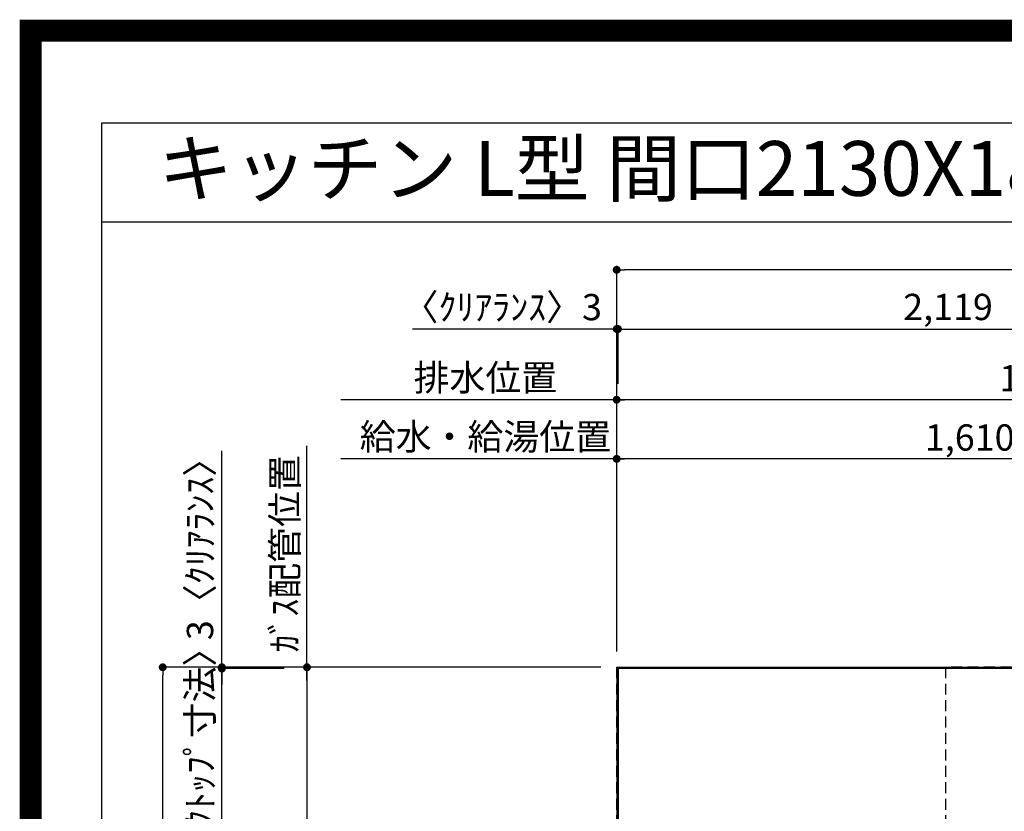
# Model space of a CAD drawing. Extents: x 27948 to 54421, y -25 to 8845.
# Drawn here: x 41897 to 44142, y 7039 to 8845 of the extents above; entities that cross this region are included whole.
import ezdxf
from ezdxf.enums import TextEntityAlignment as Align

# ---------------------------------------------------------------- set-up
doc = ezdxf.new("R2010")
doc.units = 0
doc.header["$LTSCALE"] = 50
doc.header["$MEASUREMENT"] = 0
doc.linetypes.add('DASHED', pattern=[0.75, 0.5, -0.25])
doc.layers.get('0').update_dxf_attribs({"linetype": 'CONTINUOUS'})
doc.layers.get('DEFPOINTS').update_dxf_attribs({"color": 146, "linetype": 'CONTINUOUS'})
for name, color, linetype in [('111-壁仕上', 3, 'CONTINUOUS'), ('126-甲板', 2, 'CONTINUOUS'), ('160-文字', 254, 'CONTINUOUS'), ('166-寸法B', 11, 'CONTINUOUS'), ('190-図面外枠', 5, 'CONTINUOUS')]:
    doc.layers.add(name, color=color, linetype=linetype)
doc.styles.add('KH001', font='txt')
doc.dimstyles.new('KH1xx030', dxfattribs={"dimscale": 30, "dimtxt": 2, "dimasz": 0.6, "dimexe": 0.3, "dimexo": 1.2, "dimgap": 0.5, "dimtad": 3, "dimdec": 1, "dimdsep": 46, "dimlunit": 6, "dimtxsty": 'KH001', "dimblk": 'DOT', "dimcen": 1, "dimdle": 1, "dimclrd": 256, "dimclre": 256, "dimclrt": 256, "dimadec": 0, "dimazin": 0, "dimtfac": 1, "dimtdec": 1, "dimtix": 1, "dimtmove": 2, "dimatfit": 3, "dimldrblk": 'CLOSEDBLANK', "dimfxl": 1, "dimtolj": 1, "dimtzin": 0, "dimlwd": -1, "dimlwe": -1, "dimarcsym": 0})

# ---------------------------------------------------------------- blocks, each defined once
blk = doc.blocks.new('A$C5D946DDC')
at = {"layer": '190-図面外枠'}
for p, q in [((271, 14349.3), (20519, 14349.3)), ((271, 350.7), (271, 14349.3))]:
    blk.add_line(p, q, dxfattribs=at)
at = {"layer": 'DEFPOINTS'}
blk.add_lwpolyline([(0, 0), (20790, 0), (20790, 14700), (0, 14700)], close=True, dxfattribs=at)
blk = doc.blocks.new('_Dot')
at = {"color": 0, "linetype": 'ByBlock', "lineweight": -2}
blk.add_line((-0.5, 0), (-1, 0), dxfattribs=at)
at = {"color": 0, "linetype": 'ByBlock', "const_width": 0.5}
blk.add_lwpolyline([(-0.25, 0, 1), (0.25, 0, 1)], format="xyb", close=True, dxfattribs=at)
blk = doc.blocks.new('*D90')
at = {"layer": '166-寸法B', "transparency": 16777216}
for p, q in [((43258.3, 7403.4), (43258.3, 7851.9)), ((44850.3, 7842.9), (43276.3, 7842.9)), ((44868.3, 7403.4), (44868.3, 7851.9))]:
    blk.add_line(p, q, dxfattribs=at)
at = {"layer": 'DEFPOINTS', "color": 0, "transparency": 16777216}
for p in [(43258.3, 7842.9), (43258.3, 7367.4), (44868.3, 7367.4)]:
    blk.add_point(p, dxfattribs=at)
at = {"layer": '166-寸法B', "transparency": 16777216, "xscale": 18, "yscale": 18, "zscale": 18, "rotation": 180}
blk.add_blockref('_Dot', (43258.3, 7842.9), dxfattribs=at)
at = {"layer": '166-寸法B', "transparency": 16777216, "xscale": 18, "yscale": 18, "zscale": 18}
blk.add_blockref('_Dot', (44868.3, 7842.9), dxfattribs=at)
at = {"layer": '166-寸法B', "transparency": 16777216, "insert": (44063.3, 7891.7), "char_height": 60, "attachment_point": 5, "style": 'KH001'}
blk.add_mtext('\\A1;1,610', dxfattribs=at)
blk = doc.blocks.new('_ClosedBlank')
at = {"color": 0, "linetype": 'ByBlock', "lineweight": -2}
for p, q in [((-1, 0.17), (0, 0)), ((-1, 0.17), (-1, -0.17)), ((0, 0), (-1, -0.17))]:
    blk.add_line(p, q, dxfattribs=at)
blk = doc.blocks.new('*D91')
at = {"layer": '166-寸法B', "transparency": 16777216}
for p, q in [((43258.3, 7403.4), (43258.3, 7986.9)), ((45190.3, 7977.9), (43276.3, 7977.9)), ((45208.3, 7403.4), (45208.3, 7986.9))]:
    blk.add_line(p, q, dxfattribs=at)
at = {"layer": 'DEFPOINTS', "color": 0, "transparency": 16777216}
for p in [(43258.3, 7977.9), (43258.3, 7367.4), (45208.3, 7367.4)]:
    blk.add_point(p, dxfattribs=at)
at = {"layer": '166-寸法B', "transparency": 16777216, "xscale": 18, "yscale": 18, "zscale": 18, "rotation": 180}
blk.add_blockref('_Dot', (43258.3, 7977.9), dxfattribs=at)
at = {"layer": '166-寸法B', "transparency": 16777216, "xscale": 18, "yscale": 18, "zscale": 18}
blk.add_blockref('_Dot', (45208.3, 7977.9), dxfattribs=at)
at = {"layer": '166-寸法B', "transparency": 16777216, "insert": (44233.3, 8026.7), "char_height": 60, "attachment_point": 5, "style": 'KH001'}
blk.add_mtext('\\A1;1,950', dxfattribs=at)
blk = doc.blocks.new('*D93')
at = {"layer": '166-寸法B', "transparency": 16777216}
for p, q in [((43288.3, 7977.9), (42629.4, 7977.9)), ((43258.3, 7403.4), (43258.3, 7986.9))]:
    blk.add_line(p, q, dxfattribs=at)
at = {"layer": 'DEFPOINTS', "color": 0, "transparency": 16777216}
for p in [(42659.4, 7977.9), (43258.3, 7367.4), (42659.4, 7251.8)]:
    blk.add_point(p, dxfattribs=at)
at = {"layer": '166-寸法B', "transparency": 16777216, "insert": (42958.9, 8028.2), "char_height": 60, "attachment_point": 5, "style": 'KH001'}
blk.add_mtext('\\A1;排水位置', dxfattribs=at)
blk = doc.blocks.new('_None')
blk = doc.blocks.new('*D94')
at = {"layer": '166-寸法B', "transparency": 16777216}
for p, q in [((43288.3, 7842.9), (42629.4, 7842.9)), ((43258.3, 7403.4), (43258.3, 7851.9))]:
    blk.add_line(p, q, dxfattribs=at)
at = {"layer": 'DEFPOINTS', "color": 0, "transparency": 16777216}
for p in [(42659.4, 7842.9), (43258.3, 7367.4), (42659.4, 7251.8)]:
    blk.add_point(p, dxfattribs=at)
at = {"layer": '166-寸法B', "transparency": 16777216, "insert": (42958.9, 7893.4), "char_height": 60, "attachment_point": 5, "style": 'KH001'}
blk.add_mtext('\\A1;給水・給湯位置', dxfattribs=at)
blk = doc.blocks.new('*D95')
at = {"layer": '166-寸法B', "transparency": 16777216}
for p, q in [((42552.1, 7337.4), (42552.1, 7872.9)), ((43222.3, 7367.4), (42543.1, 7367.4))]:
    blk.add_line(p, q, dxfattribs=at)
at = {"layer": 'DEFPOINTS', "color": 0, "transparency": 16777216}
for p in [(42552.1, 7842.9), (42933.8, 7842.9), (43258.3, 7367.4)]:
    blk.add_point(p, dxfattribs=at)
at = {"layer": '166-寸法B', "transparency": 16777216, "insert": (42501.5, 7626.1), "char_height": 60, "attachment_point": 5, "rotation": 90, "style": 'KH001'}
blk.add_mtext('\\A1;ｶﾞｽ配管位置', dxfattribs=at)
blk = doc.blocks.new('*D96')
at = {"layer": '166-寸法B', "transparency": 16777216}
for p, q in [((43222.3, 7367.4), (42543.1, 7367.4)), ((42552.1, 7349.4), (42552.1, 6185.4)), ((43153.6, 6167.4), (42543.1, 6167.4))]:
    blk.add_line(p, q, dxfattribs=at)
at = {"layer": 'DEFPOINTS', "color": 0, "transparency": 16777216}
for p in [(43258.3, 7367.4), (42552.1, 6167.4), (43189.6, 6167.4)]:
    blk.add_point(p, dxfattribs=at)
at = {"layer": '166-寸法B', "transparency": 16777216, "xscale": 18, "yscale": 18, "zscale": 18}
for p, rotation in [((42552.1, 7367.4), 90), ((42552.1, 6167.4), 270)]:
    blk.add_blockref('_Dot', p, dxfattribs=dict(at, rotation=rotation))
at = {"layer": '166-寸法B', "transparency": 16777216, "insert": (42503.3, 6767.4), "char_height": 60, "attachment_point": 5, "rotation": 90, "style": 'KH001'}
blk.add_mtext('\\A1;1,200', dxfattribs=at)
blk = doc.blocks.new('*D115')
at = {"layer": '166-寸法B', "transparency": 16777216}
for p, q in [((43258.3, 8139.2), (42792.5, 8139.2)), ((43240.3, 8139.2), (43222.3, 8139.2)), ((43258.3, 7403.4), (43258.3, 8148.2)), ((43258.3, 8139.2), (43261.3, 8139.2)), ((43261.3, 8013.9), (43261.3, 8148.2)), ((43279.3, 8139.2), (43297.3, 8139.2))]:
    blk.add_line(p, q, dxfattribs=at)
at = {"layer": 'DEFPOINTS', "color": 0, "transparency": 16777216}
for p in [(43261.3, 8139.2), (43261.3, 7977.9), (43258.3, 7367.4)]:
    blk.add_point(p, dxfattribs=at)
at = {"layer": '166-寸法B', "transparency": 16777216, "xscale": 18, "yscale": 18, "zscale": 18}
blk.add_blockref('_Dot', (43258.3, 8139.2), dxfattribs=at)
at = {"layer": '166-寸法B', "transparency": 16777216, "xscale": 18, "yscale": 18, "zscale": 18, "rotation": 180}
blk.add_blockref('_Dot', (43261.3, 8139.2), dxfattribs=at)
at = {"layer": '166-寸法B', "transparency": 16777216, "insert": (42997.3, 8189.2), "char_height": 60, "attachment_point": 5, "style": 'KH001'}
blk.add_mtext('\\A1;〈ｸﾘｱﾗﾝｽ〉3', dxfattribs=at)
blk = doc.blocks.new('*D116')
at = {"layer": '166-寸法B', "transparency": 16777216}
for p, q in [((43261.3, 8013.9), (43261.3, 8148.2)), ((43279.3, 8139.2), (45362.3, 8139.2)), ((45380.3, 7403.4), (45380.3, 8148.2))]:
    blk.add_line(p, q, dxfattribs=at)
at = {"layer": 'DEFPOINTS', "color": 0, "transparency": 16777216}
for p in [(45380.3, 8139.2), (43261.3, 7977.9), (45380.3, 7367.4)]:
    blk.add_point(p, dxfattribs=at)
at = {"layer": '166-寸法B', "transparency": 16777216, "xscale": 18, "yscale": 18, "zscale": 18, "rotation": 180}
blk.add_blockref('_Dot', (43261.3, 8139.2), dxfattribs=at)
at = {"layer": '166-寸法B', "transparency": 16777216, "xscale": 18, "yscale": 18, "zscale": 18}
blk.add_blockref('_Dot', (45380.3, 8139.2), dxfattribs=at)
at = {"layer": '166-寸法B', "transparency": 16777216, "insert": (44320.8, 8189.5), "char_height": 60, "attachment_point": 5, "style": 'KH001'}
blk.add_mtext('\\A1;2,119〈ﾜｰｸﾄｯﾌﾟ寸法〉', dxfattribs=at)
blk = doc.blocks.new('*D117')
at = {"layer": '166-寸法B', "transparency": 16777216}
for p, q in [((43222.3, 7367.4), (42214.1, 7367.4)), ((42223.1, 5563.4), (42223.1, 7349.4)), ((43222.3, 5545.4), (42214.1, 5545.4))]:
    blk.add_line(p, q, dxfattribs=at)
at = {"layer": 'DEFPOINTS', "color": 0, "transparency": 16777216}
for p in [(42223.1, 7367.4), (43258.3, 7367.4), (43258.3, 5545.4)]:
    blk.add_point(p, dxfattribs=at)
at = {"layer": '166-寸法B', "transparency": 16777216, "xscale": 18, "yscale": 18, "zscale": 18}
for p, rotation in [((42223.1, 7367.4), 90), ((42223.1, 5545.4), 270)]:
    blk.add_blockref('_Dot', p, dxfattribs=dict(at, rotation=rotation))
at = {"layer": '166-寸法B', "transparency": 16777216, "insert": (42174.3, 6456.4), "char_height": 60, "attachment_point": 5, "rotation": 90, "style": 'KH001'}
blk.add_mtext('\\A1;1,822', dxfattribs=at)
blk = doc.blocks.new('*D118')
at = {"layer": '166-寸法B', "transparency": 16777216}
for p, q in [((43258.3, 7403.4), (43258.3, 8283.2)), ((45362.3, 8274.2), (43276.3, 8274.2)), ((45380.3, 7403.4), (45380.3, 8283.2))]:
    blk.add_line(p, q, dxfattribs=at)
at = {"layer": 'DEFPOINTS', "color": 0, "transparency": 16777216}
for p in [(43258.3, 8274.2), (43258.3, 7367.4), (45380.3, 7367.4)]:
    blk.add_point(p, dxfattribs=at)
at = {"layer": '166-寸法B', "transparency": 16777216, "xscale": 18, "yscale": 18, "zscale": 18, "rotation": 180}
blk.add_blockref('_Dot', (43258.3, 8274.2), dxfattribs=at)
at = {"layer": '166-寸法B', "transparency": 16777216, "xscale": 18, "yscale": 18, "zscale": 18}
blk.add_blockref('_Dot', (45380.3, 8274.2), dxfattribs=at)
at = {"layer": '166-寸法B', "transparency": 16777216, "insert": (44319.3, 8323), "char_height": 60, "attachment_point": 5, "style": 'KH001'}
blk.add_mtext('\\A1;2,122', dxfattribs=at)
blk = doc.blocks.new('*D121')
at = {"layer": '166-寸法B', "transparency": 16777216}
for p, q in [((42358.1, 7367.4), (42358.1, 7861.3)), ((42358.1, 7385.4), (42358.1, 7403.4)), ((43222.3, 7367.4), (42349.1, 7367.4)), ((42499.9, 7364.4), (42349.1, 7364.4)), ((42358.1, 7364.4), (42358.1, 7367.4)), ((42358.1, 7346.4), (42358.1, 7328.4))]:
    blk.add_line(p, q, dxfattribs=at)
at = {"layer": 'DEFPOINTS', "color": 0, "transparency": 16777216}
for p in [(42358.1, 7367.4), (42535.9, 7364.4), (43258.3, 7367.4)]:
    blk.add_point(p, dxfattribs=at)
at = {"layer": '166-寸法B', "transparency": 16777216, "xscale": 18, "yscale": 18, "zscale": 18}
for p, rotation in [((42358.1, 7367.4), 270), ((42358.1, 7364.4), 90)]:
    blk.add_blockref('_Dot', p, dxfattribs=dict(at, rotation=rotation))
at = {"layer": '166-寸法B', "transparency": 16777216, "insert": (42308.1, 7656.7), "char_height": 60, "attachment_point": 5, "rotation": 90, "style": 'KH001'}
blk.add_mtext('\\A1;3〈ｸﾘｱﾗﾝｽ〉', dxfattribs=at)
blk = doc.blocks.new('*D123')
at = {"layer": '166-寸法B', "transparency": 16777216}
for p, q in [((42358.1, 7382.4), (42358.1, 7400.4)), ((42499.9, 7364.4), (42349.1, 7364.4)), ((42358.1, 6718.9), (42358.1, 7364.4)), ((42433.5, 6718.9), (42349.1, 6718.9)), ((42358.1, 6700.9), (42358.1, 6682.9))]:
    blk.add_line(p, q, dxfattribs=at)
at = {"layer": 'DEFPOINTS', "color": 0, "transparency": 16777216}
for p in [(42358.1, 7364.4), (42535.9, 7364.4), (42469.5, 6718.9)]:
    blk.add_point(p, dxfattribs=at)
at = {"layer": '166-寸法B', "transparency": 16777216, "xscale": 18, "yscale": 18, "zscale": 18}
for p, rotation in [((42358.1, 7364.4), 270), ((42358.1, 6718.9), 90)]:
    blk.add_blockref('_Dot', p, dxfattribs=dict(at, rotation=rotation))
at = {"layer": '166-寸法B', "transparency": 16777216, "insert": (42308, 7041.7), "char_height": 60, "attachment_point": 5, "rotation": 90, "style": 'KH001'}
blk.add_mtext('\\A1;645.5〈ﾜｰｸﾄｯﾌﾟ寸法〉', dxfattribs=at)

msp = doc.modelspace()

# ---------------------------------------------------------------- linework, layer by layer
at = {"layer": '111-壁仕上', "ltscale": 2}
for q in [(45918.99, 7367.42), (43258.34, 5147.61)]:
    msp.add_line((43258.34, 7367.42), q, dxfattribs=at)
at = {"layer": '126-甲板'}
msp.add_lwpolyline([(43908.34, 6717.42), (45380.34, 6717.42), (45380.34, 7364.42), (43261.34, 7364.42), (43261.34, 5545.42), (43261.34, 5545.42)], dxfattribs=at)
at = {"layer": '190-図面外枠'}
msp.add_lwpolyline([(42084.55, 8383.56), (54233.37, 8383.56)], dxfattribs=at)
at = {"layer": 'DEFPOINTS', "color": 1, "const_width": 50}
msp.add_lwpolyline([(41921.96, 0), (54395.95, 0), (54395.95, 8820), (41921.96, 8820)], close=True, dxfattribs=at)
at = {"layer": 'DEFPOINTS', "linetype": 'DASHED'}
for points in [[(43258.34, 7367.42), (44008.34, 7367.42), (44008.34, 6967.42), (43258.34, 6967.42)], [(44008.34, 6727.42), (44458.34, 6727.42), (44458.34, 7367.42), (44008.34, 7367.42)]]:
    msp.add_lwpolyline(points, close=True, dxfattribs=at)

# ---------------------------------------------------------------- block references
at = {"layer": '190-図面外枠', "xscale": 0.5999999999985448, "yscale": 0.5999999999985448, "zscale": 0.5999999999985448}
msp.add_blockref('A$C5D946DDC', (41921.96, 0), dxfattribs=at)

# ---------------------------------------------------------------- texts
at = {"layer": '160-文字', "style": 'KH001'}
msp.add_text('キッチン L型 間口2130X1830\u3000Ｒ（右シンク） 背面壁 食洗機なし 設備・下地図 ', height=125, dxfattribs=at).set_placement((42212.79, 8505.56), align=Align.MIDDLE_LEFT)

# ---------------------------------------------------------------- dimensions: what is measured, and where the dimension line sits
at = {"layer": '166-寸法B'}
for base, p1, picture, middle in [((43258.34, 8274.22), (45380.34, 7367.42), '*D118', (44319.34, 8323.03)), ((43258.34, 7977.91), (45208.32, 7367.42), '*D91', (44233.33, 8026.72)), ((43258.34, 7842.91), (44868.34, 7367.42), '*D90', (44063.34, 7891.72))]:
    dim = msp.add_linear_dim(base=base, p1=p1, p2=(43258.34, 7367.42), dimstyle='KH1xx030', dxfattribs=at)
    dim.commit()
    dim.dimension.update_dxf_attribs({"geometry": picture, "text_midpoint": middle})
dim = msp.add_linear_dim(base=(43261.34, 8139.22), p1=(43258.34, 7367.42), p2=(43261.34, 7977.91), text='〈ｸﾘｱﾗﾝｽ〉<>', dimstyle='KH1xx030', override={"dimtmove": 1}, dxfattribs=at)
dim.commit()
dim.dimension.update_dxf_attribs({"geometry": '*D115', "text_midpoint": (42997.26, 8120.07), "dimtype": 128})
for base, p1, p2, text, override, picture, middle in [((45380.34, 8139.22), (43261.34, 7977.91), (45380.34, 7367.42), '<>〈ﾜｰｸﾄｯﾌﾟ寸法〉', {"dimtmove": 1}, '*D116', (44320.84, 8189.53)), ((42659.41, 7977.91), (43258.34, 7367.42), (42659.41, 7251.83), '排水位置', {"dimblk1": 'None', "dimblk2": 'None', "dimsah": 1, "dimse2": 1}, '*D93', (42958.88, 8028.22)), ((42659.41, 7842.91), (43258.34, 7367.42), (42659.41, 7251.83), '給水・給湯位置', {"dimblk1": 'None', "dimblk2": 'None', "dimsah": 1, "dimse2": 1}, '*D94', (42958.88, 7893.37))]:
    dim = msp.add_linear_dim(base=base, p1=p1, p2=p2, text=text, dimstyle='KH1xx030', override=override, dxfattribs=at)
    dim.commit()
    dim.dimension.update_dxf_attribs({"geometry": picture, "text_midpoint": middle})
dim = msp.add_linear_dim(base=(42358.14, 7367.42), p1=(42535.88, 7364.42), p2=(43258.34, 7367.42), angle=90, text='<>〈ｸﾘｱﾗﾝｽ〉', dimstyle='KH1xx030', override={"dimtmove": 1}, dxfattribs=at)
dim.commit()
dim.dimension.update_dxf_attribs({"geometry": '*D121', "text_midpoint": (42367.08, 7656.75), "dimtype": 128})
dim = msp.add_linear_dim(base=(42552.1, 7842.91), p1=(43258.34, 7367.42), p2=(42933.79, 7842.91), angle=270, text='ｶﾞｽ配管位置', dimstyle='KH1xx030', override={"dimjust": 1, "dimblk1": 'None', "dimblk2": 'None', "dimsah": 1, "dimse2": 1}, dxfattribs=at)
dim.commit()
dim.dimension.update_dxf_attribs({"geometry": '*D95', "text_midpoint": (42501.46, 7626.08)})
dim = msp.add_linear_dim(base=(42358.14, 7364.42), p1=(42469.52, 6718.92), p2=(42535.88, 7364.42), angle=90, text='<>〈ﾜｰｸﾄｯﾌﾟ寸法〉', dimstyle='KH1xx030', dxfattribs=at)
dim.commit()
dim.dimension.update_dxf_attribs({"geometry": '*D123', "text_midpoint": (42307.98, 7041.67)})
for base, p1, p2, picture, middle in [((42223.14, 7367.42), (43258.34, 5545.42), (43258.34, 7367.42), '*D117', (42174.33, 6456.42)), ((42552.1, 6167.42), (43258.34, 7367.42), (43189.65, 6167.42), '*D96', (42503.29, 6767.42))]:
    dim = msp.add_linear_dim(base=base, p1=p1, p2=p2, angle=90, dimstyle='KH1xx030', dxfattribs=at)
    dim.commit()
    dim.dimension.update_dxf_attribs({"geometry": picture, "text_midpoint": middle})

doc.saveas('drawing.dxf')
